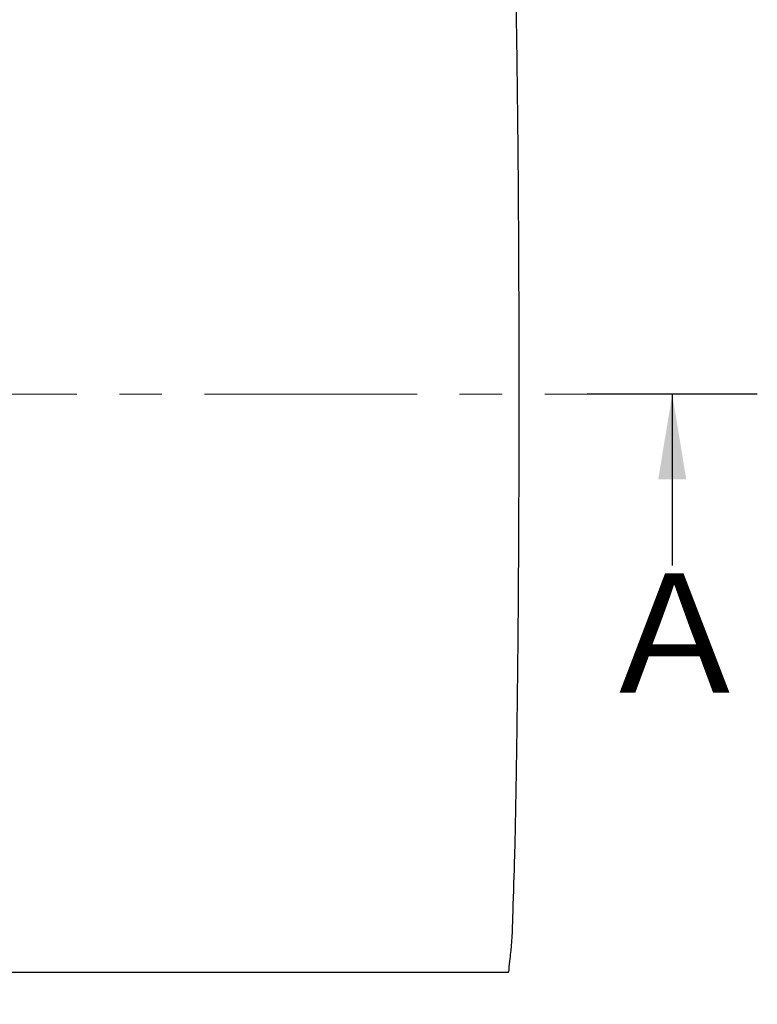
# Model space of a CAD drawing. Units: millimetres. Extents: x 13 to 749, y 33 to 451.
# Drawn here: x 214 to 257, y 337 to 395 of the extents above; entities that cross this region are included whole.
import ezdxf
from ezdxf import colors
from ezdxf.entities.mleader import LeaderData, LeaderLine
from ezdxf.enums import TextEntityAlignment as Align
from ezdxf.math import Vec2, Vec3

# ---------------------------------------------------------------- set-up
doc = ezdxf.new("R2010")
doc.units = ezdxf.units.MM
doc.linetypes.add('CENTER2', pattern=[20, 12.5, -2.5, 2.5, -2.5])
doc.layers.get('0').update_dxf_attribs({"lineweight": 50})
for name, color, linetype, lineweight in [('中心線', 1, 'CENTER2', 13), ('実線', 7, 'Continuous', 25), ('実線2', 8, 'Continuous', 25), ('寸法線', 4, 'Continuous', 13)]:
    doc.layers.add(name, color=color, linetype=linetype, lineweight=lineweight)
doc.styles.get("Standard").update_dxf_attribs({"font": 'txt.shx', "bigfont": 'extfont2.shx'})
doc.styles.add('ＭＳＧ', font='txt')
doc.dimstyles.new('コピー - ISO-25', dxfattribs={"dimscale": 0, "dimtxt": 7, "dimasz": 5, "dimexe": 2, "dimexo": 2, "dimgap": 1.5, "dimtad": 1, "dimtoh": 1, "dimdec": 1, "dimrnd": 0.1, "dimtxsty": 'ＭＳＧ', "dimcen": 0, "dimclrd": 256, "dimclre": 256, "dimclrt": 256, "dimadec": 0, "dimazin": 0, "dimtfac": 1, "dimtdec": 1, "dimtmove": 0, "dimatfit": 1, "dimfxl": 1, "dimlwd": -1, "dimlwe": -1, "dimarcsym": 0})

# ---------------------------------------------------------------- blocks, each defined once
blk = doc.blocks.new('_TagCircle')
at = {"color": 0, "linetype": 'ByBlock', "lineweight": -2}
blk.add_circle((0, 0), 4, dxfattribs=at)
at = {"layer": '寸法線', "color": 0, "style": 'ＭＳＧ'}
blk.add_attdef('タグ番号', text='', height=3, dxfattribs=at).set_placement((0, -1.5), align=Align.CENTER)
blk = doc.blocks.new('_Dot')
at = {"color": 0, "linetype": 'ByBlock', "lineweight": -2}
blk.add_line((-0.5, 0), (-1, 0), dxfattribs=at)
at = {"color": 0, "linetype": 'ByBlock', "const_width": 0.5}
blk.add_lwpolyline([(-0.25, 0, 1), (0.25, 0, 1)], format="xyb", close=True, dxfattribs=at)

msp = doc.modelspace()

# ---------------------------------------------------------------- linework, layer by layer
at = {"layer": '中心線'}
msp.add_line((257.327, 373.015), (46.675, 373.015), dxfattribs=at)
at = {"layer": '実線', "color": 7}
msp.add_line((242.675, 339.015), (212.709, 339.015), dxfattribs=at)
for points, knots in [([(243.327, 373.015), (243.327, 375.097), (243.32, 379.192), (243.288, 385.157), (243.237, 390.714), (243.164, 395.652), (243.088, 399.866), (242.97, 403.042), (242.916, 405.476), (242.758, 406.39), (242.727, 407.015), (242.675, 407.015)], [0, 0, 0, 0, 6.247493, 12.282317, 17.89905, 22.906535, 27.134406, 30.438959, 32.70826, 33.867214, 34.024259, 34.024259, 34.024259, 34.024259]), ([(242.675, 339.015), (242.727, 339.015), (242.758, 339.64), (242.916, 340.554), (242.97, 342.988), (243.088, 346.164), (243.164, 350.378), (243.237, 355.316), (243.288, 360.873), (243.32, 366.838), (243.327, 370.932), (243.327, 373.015)], [0, 0, 0, 0, 0.157045, 1.315999, 3.5853, 6.889853, 11.117724, 16.125208, 21.741942, 27.776765, 34.024259, 34.024259, 34.024259, 34.024259])]:
    msp.add_open_spline(points, degree=3, knots=knots, dxfattribs=at)
at = {"layer": '実線2'}
msp.add_line((257.327, 373.015), (247.327, 373.015), dxfattribs=at)

# ---------------------------------------------------------------- texts
at = {"layer": '実線2', "style": 'ＭＳＧ'}
msp.add_text('Ａ', height=7, dxfattribs=at).set_placement((247.733, 355.469))

# ---------------------------------------------------------------- leaders
at = {"layer": '実線2'}
msp.add_leader([(252.327, 373.015), (252.327, 362.949)], dimstyle='コピー - ISO-25', override={"dimscale": 1}, dxfattribs=at)
at = {"layer": '寸法線'}
ml = msp.add_multileader_block('Standard', dxfattribs=at)
ml.set_content('_TagCircle', color=256, scale=1.5)
ml.set_attribute('タグ番号', '7', width=0)
ml.set_leader_properties(color=256)
ml.set_arrow_properties(name='DOT')
ml.build(insert=Vec2(0, 0))
ml.multileader.update_dxf_attribs({"has_dogleg": 0, "text_right_attachment_type": 6, "dogleg_length": 0.36, "arrow_head_size": 1.5, "scale": 1.5, "block_connection_type": 1})
ctx = ml.context
ctx.base_point, ctx.scale, ctx.char_height, ctx.arrow_head_size, ctx.landing_gap_size, ctx.plane_origin = Vec3(219.39, 325.463), 1.5, 6, 1.5, 3, Vec3(194.771, 354.711)
ctx.right_attachment, ctx.attachment_type = 6, 1
notes = []
notes.append((ctx, [(0, (1, 1, 0), (218.85, 325.463), (1, 0), 0.54, [(0, [(194.771, 354.711)], 0, [])])]))
ctx.block.insert = Vec3(225.39, 325.463)
for ctx, leaders in notes:
    for number, flags, end, landing, length, lines in leaders:
        leader = LeaderData()
        leader.index, (leader.has_last_leader_line, leader.has_dogleg_vector, leader.attachment_direction) = number, flags
        leader.last_leader_point, leader.dogleg_vector, leader.dogleg_length = Vec3(end), Vec3(landing), length
        for number, points, colour, breaks in lines:
            line = LeaderLine()
            line.index, line.vertices, line.color, line.breaks = number, Vec3.list(points), colors.encode_raw_color(colour), breaks
            leader.lines.append(line)
        ctx.leaders.append(leader)

doc.saveas('drawing.dxf')
